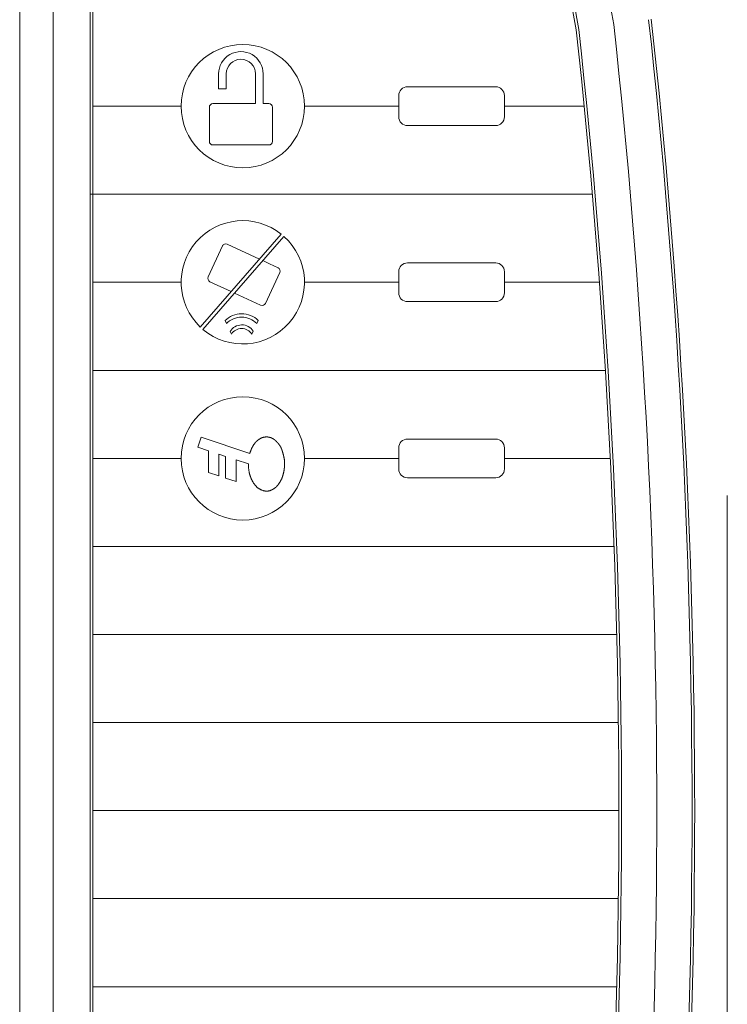
# Model space of a CAD drawing. Units: millimetres. Extents: x 0 to 24299, y 0 to 25080.
# Drawn here: x 5119 to 8211, y 14560 to 18865 of the extents above; entities that cross this region are included whole.
import ezdxf

# ---------------------------------------------------------------- set-up
doc = ezdxf.new("R2010")
doc.units = ezdxf.units.MM
doc.layers.add('電気錠制御盤\u3000（株）アート', color=40, linetype='Continuous')

msp = doc.modelspace()

# ---------------------------------------------------------------- linework, layer by layer
at = {"layer": '電気錠制御盤\u3000（株）アート', "color": 7, "linetype": 'Continuous', "lineweight": 13}
for p, q in [((5119.24937, 10478.50502), (5119.24937, 20334.50502)), ((5265.67988, 20344.94006), (5265.67988, 10468.07006)), ((5427.24937, 20188.20502), (5427.24937, 10624.80502)), ((5439.32174, 20176.65502), (5439.32174, 10636.35502)), ((5988.26806, 18627.80325), (5988.26806, 18562.28942)), ((6021.48355, 18562.28942), (6021.48355, 18627.80325)), ((6149.76863, 18627.80325), (6149.76863, 18497.62243)), ((6182.98404, 18627.80325), (6182.98404, 18497.62243)), ((5988.26806, 18562.28942), (6021.48355, 18562.28942)), ((7198.77174, 18571.20502), (6813.77174, 18571.20502)), ((6775.27174, 18532.70502), (6775.27174, 18440.30502)), ((7237.27174, 18440.30502), (7237.27174, 18532.70502)), ((5439.32174, 18486.50502), (5824.32174, 18486.50502)), ((5947.78754, 18332.82742), (5947.78754, 18481.74696)), ((6149.76863, 18497.62243), (5963.66301, 18497.62243)), ((6207.80376, 18497.62243), (6182.98404, 18497.62243)), ((6223.67923, 18481.74696), (6223.67923, 18332.82742)), ((6363.32174, 18486.50502), (6775.27174, 18486.50502)), ((7237.27174, 18486.50502), (7585.344, 18486.50502)), ((6813.77174, 18401.80502), (7198.77174, 18401.80502)), ((5963.66301, 18316.95194), (6207.80376, 18316.95194)), ((5427.77174, 18101.50502), (7620.98245, 18101.50502)), ((6261.68951, 17927.33764), (5908.38402, 17520.94589)), ((6273.45935, 17917.4038), (5919.85825, 17510.67201)), ((5942.60359, 17740.15249), (6005.18011, 17875.28657)), ((6166.64495, 17818.01212), (6026.25693, 17883.02152)), ((6210.205, 17797.84074), (6181.19387, 17811.27493)), ((6247.79756, 17780.43281), (6210.205, 17797.84074)), ((7198.77174, 17801.20502), (6813.77174, 17801.20502)), ((6255.53252, 17759.35598), (6192.956, 17624.22191)), ((6775.27174, 17762.70502), (6775.27174, 17670.30502)), ((7237.27174, 17670.30502), (7237.27174, 17762.70502)), ((5439.32174, 17716.50502), (5824.32174, 17716.50502)), ((5950.33855, 17719.07567), (6043.23443, 17676.05838)), ((6363.32174, 17716.50502), (6775.27174, 17716.50502)), ((7237.27174, 17716.50502), (7651.83619, 17716.50502)), ((6057.78335, 17669.32127), (6171.87918, 17616.48695)), ((6813.77174, 17631.80502), (7198.77174, 17631.80502)), ((6022.19664, 17536.1925), (6016.30945, 17548.80587)), ((6155.38762, 17536.223), (6161.4975, 17549.3237)), ((6044.05379, 17489.36341), (6038.38813, 17501.50216)), ((6133.54511, 17489.38929), (6139.63627, 17502.44964)), ((5439.32174, 17331.50502), (7677.91948, 17331.50502)), ((5897.06086, 16995.21507), (5911.5779, 17039.07504)), ((5911.5779, 17039.07504), (6124.57376, 16968.57645)), ((6141.32011, 17005.14814), (6142.3543, 17006.68375)), ((6142.3543, 17006.68375), (6143.4025, 17008.22422)), ((6143.4025, 17008.22422), (6144.42013, 17009.70485)), ((6144.42013, 17009.70485), (6145.36569, 17011.0676)), ((6145.36569, 17011.0676), (6146.20607, 17012.26718)), ((6146.20607, 17012.26718), (6146.91855, 17013.2748)), ((6146.91855, 17013.2748), (6147.49228, 17014.07868)), ((6147.49228, 17014.07868), (6147.9264, 17014.68151)), ((6147.9264, 17014.68151), (6148.22686, 17015.09554)), ((6148.22686, 17015.09554), (6148.40234, 17015.33578)), ((6148.40234, 17015.33578), (6148.45993, 17015.4144)), ((6148.45993, 17015.4144), (6148.51676, 17015.49186)), ((6148.51676, 17015.49186), (6148.68139, 17015.71532)), ((6148.68139, 17015.71532), (6148.93733, 17016.05997)), ((6148.93733, 17016.05997), (6149.26012, 17016.48932)), ((6149.26012, 17016.48932), (6149.62194, 17016.96133)), ((6149.62194, 17016.96133), (6149.99593, 17017.4355)), ((6149.99593, 17017.4355), (6150.36006, 17017.87886)), ((6150.36006, 17017.87886), (6150.69986, 17018.26979)), ((6150.69986, 17018.26979), (6151.00902, 17018.59989)), ((6151.00902, 17018.59989), (6151.28853, 17018.87224)), ((6151.28853, 17018.87224), (6151.54378, 17019.09785)), ((6151.54378, 17019.09785), (6151.78156, 17019.2912)), ((6151.78156, 17019.2912), (6152.00663, 17019.46522)), ((6152.00663, 17019.46522), (6152.21961, 17019.62753)), ((6152.21961, 17019.62753), (6152.41596, 17019.77884)), ((6152.41596, 17019.77884), (6152.58667, 17019.91359)), ((6152.58667, 17019.91359), (6152.72034, 17020.02154)), ((6152.72034, 17020.02154), (6152.80589, 17020.09192)), ((6152.80589, 17020.09192), (6152.83538, 17020.11633)), ((6152.83538, 17020.11633), (6152.86526, 17020.14128)), ((6152.86526, 17020.14128), (6152.9562, 17020.21774)), ((6152.9562, 17020.21774), (6153.11189, 17020.35072)), ((6153.11189, 17020.35072), (6153.33711, 17020.54668)), ((6153.33711, 17020.54668), (6153.63641, 17020.81171)), ((6153.63641, 17020.81171), (6154.0121, 17021.14913)), ((6154.0121, 17021.14913), (6154.46285, 17021.55792)), ((6154.46285, 17021.55792), (6154.98253, 17022.03109)), ((6154.98253, 17022.03109), (6155.55949, 17022.55592)), ((6155.55949, 17022.55592), (6156.17749, 17023.11448)), ((6156.17749, 17023.11448), (6156.8159, 17023.68528)), ((6156.8159, 17023.68528), (6157.45161, 17024.2453)), ((6157.45161, 17024.2453), (6158.0606, 17024.77244)), ((6158.0606, 17024.77244), (6158.61947, 17025.24691)), ((6158.61947, 17025.24691), (6159.10711, 17025.65278)), ((6159.10711, 17025.65278), (6159.50543, 17025.97826)), ((6159.50543, 17025.97826), (6159.80011, 17026.21527)), ((6159.80011, 17026.21527), (6159.98106, 17026.35903)), ((6159.98106, 17026.35903), (6160.04197, 17026.40723)), ((6160.04197, 17026.40723), (6160.10303, 17026.45528)), ((6160.10303, 17026.45528), (6160.28482, 17026.59757)), ((6160.28482, 17026.59757), (6160.58328, 17026.82834)), ((6160.58328, 17026.82834), (6160.99168, 17027.1388)), ((6160.99168, 17027.1388), (6161.50019, 17027.51718)), ((6161.50019, 17027.51718), (6162.09625, 17027.94992)), ((6162.09625, 17027.94992), (6162.7643, 17028.42239)), ((6162.7643, 17028.42239), (6163.48625, 17028.91958)), ((6163.48625, 17028.91958), (6164.24185, 17029.42671)), ((6164.24185, 17029.42671), (6165.00962, 17029.92967)), ((6165.00962, 17029.92967), (6165.76738, 17030.41562)), ((6165.76738, 17030.41562), (6166.49333, 17030.87277)), ((6166.49333, 17030.87277), (6167.16685, 17031.29064)), ((6167.16685, 17031.29064), (6167.7693, 17031.66017)), ((6167.7693, 17031.66017), (6168.28435, 17031.97348)), ((6168.28435, 17031.97348), (6168.69877, 17032.22412)), ((6168.69877, 17032.22412), (6169.00207, 17032.40699)), ((6169.00207, 17032.40699), (6169.18703, 17032.51818)), ((6169.18703, 17032.51818), (6169.24909, 17032.55552)), ((6169.24909, 17032.55552), (6169.31115, 17032.59279)), ((6169.31115, 17032.59279), (6169.49549, 17032.70336)), ((6169.49549, 17032.70336), (6169.79656, 17032.88354)), ((6169.79656, 17032.88354), (6170.20604, 17033.12717)), ((6170.20604, 17033.12717), (6170.71386, 17033.42616)), ((6170.71386, 17033.42616), (6171.30891, 17033.77043)), ((6171.30891, 17033.77043), (6171.97989, 17034.14888)), ((6171.97989, 17034.14888), (6172.71517, 17034.54928)), ((6172.71517, 17034.54928), (6173.50272, 17034.95916)), ((6173.50272, 17034.95916), (6174.32855, 17035.36641)), ((6174.32855, 17035.36641), (6175.17616, 17035.75949)), ((6175.17616, 17035.75949), (6176.02516, 17036.12794)), ((6176.02516, 17036.12794), (6176.85107, 17036.46289)), ((6176.85107, 17036.46289), (6177.62561, 17036.7568)), ((6177.62561, 17036.7568), (6178.31784, 17037.00397)), ((6178.31784, 17037.00397), (6178.89688, 17037.20001)), ((6178.89688, 17037.20001), (6179.33416, 17037.34192)), ((6179.33416, 17037.34192), (6179.60651, 17037.42785)), ((6179.60651, 17037.42785), (6179.69907, 17037.45657)), ((6179.69907, 17037.45657), (6179.79208, 17037.48522)), ((6179.79208, 17037.48522), (6180.07121, 17037.56992)), ((6180.07121, 17037.56992), (6180.53613, 17037.70705)), ((6180.53613, 17037.70705), (6181.18416, 17037.89062)), ((6181.18416, 17037.89062), (6182.00783, 17038.11238)), ((6182.00783, 17038.11238), (6182.9922, 17038.36256)), ((6182.9922, 17038.36256), (6184.11348, 17038.62998)), ((6184.11348, 17038.62998), (6185.33824, 17038.90302)), ((6185.33824, 17038.90302), (6186.62529, 17039.17036)), ((6186.62529, 17039.17036), (6187.92806, 17039.42169)), ((6187.92806, 17039.42169), (6189.19886, 17039.64861)), ((6189.19886, 17039.64861), (6190.39298, 17039.84527)), ((6190.39298, 17039.84527), (6191.47244, 17040.00858)), ((6191.47244, 17040.00858), (6192.40853, 17040.13818)), ((6192.40853, 17040.13818), (6193.18246, 17040.23597)), ((6193.18246, 17040.23597), (6193.78483, 17040.3055)), ((6193.78483, 17040.3055), (6194.21303, 17040.35116)), ((6194.21303, 17040.35116), (6194.46836, 17040.37664)), ((6194.46836, 17040.37664), (6194.55314, 17040.38481)), ((6194.55314, 17040.38481), (6194.63737, 17040.39281)), ((6194.63737, 17040.39281), (6194.88439, 17040.4153)), ((6194.88439, 17040.4153), (6195.27801, 17040.44833)), ((6195.27801, 17040.44833), (6195.79368, 17040.48598)), ((6195.79368, 17040.48598), (6196.40175, 17040.5214)), ((6196.40175, 17040.5214), (6197.07057, 17040.54789)), ((6197.07057, 17040.54789), (6197.77043, 17040.55998)), ((6197.77043, 17040.55998), (6198.47536, 17040.55428)), ((6198.47536, 17040.55428), (6199.16497, 17040.52972)), ((6199.16497, 17040.52972), (6199.82448, 17040.48768)), ((6199.82448, 17040.48768), (6200.44348, 17040.43147)), ((6200.44348, 17040.43147), (6201.01482, 17040.36594)), ((6201.01482, 17040.36594), (6201.53249, 17040.29656)), ((6201.53249, 17040.29656), (6201.99049, 17040.22857)), ((6201.99049, 17040.22857), (6202.38173, 17040.1669)), ((6202.38173, 17040.1669), (6202.6982, 17040.11538)), ((6202.6982, 17040.11538), (6202.93181, 17040.07673)), ((6202.93181, 17040.07673), (6203.07526, 17040.05294)), ((6203.07526, 17040.05294), (6203.12362, 17040.04485)), ((6203.12362, 17040.04485), (6203.17213, 17040.03677)), ((6203.17213, 17040.03677), (6203.31681, 17040.01274)), ((6203.31681, 17040.01274), (6203.55505, 17039.97301)), ((6203.55505, 17039.97301), (6203.88246, 17039.91826)), ((6203.88246, 17039.91826), (6204.29287, 17039.84935)), ((6204.29287, 17039.84935), (6204.77773, 17039.76719)), ((6204.77773, 17039.76719), (6205.32644, 17039.67302)), ((6205.32644, 17039.67302), (6205.92611, 17039.5683)), ((6205.92611, 17039.5683), (6206.5619, 17039.4548)), ((6206.5619, 17039.4548), (6207.21702, 17039.33483)), ((6207.21702, 17039.33483), (6207.87329, 17039.21125)), ((6207.87329, 17039.21125), (6208.5117, 17039.08728)), ((6208.5117, 17039.08728), (6209.1133, 17038.96685)), ((6209.1133, 17038.96685), (6209.65938, 17038.85435)), ((6209.65938, 17038.85435), (6210.13262, 17038.75418)), ((6210.13262, 17038.75418), (6210.51793, 17038.67079)), ((6210.51793, 17038.67079), (6210.8026, 17038.60803)), ((6210.8026, 17038.60803), (6210.97731, 17038.56907)), ((6210.97731, 17038.56907), (6211.03614, 17038.55583)), ((6211.03614, 17038.55583), (6211.09512, 17038.5425)), ((6211.09512, 17038.5425), (6211.27068, 17038.5027)), ((6211.27068, 17038.5027), (6211.55912, 17038.4364)), ((6211.55912, 17038.4364), (6211.95429, 17038.34354)), ((6211.95429, 17038.34354), (6212.44763, 17038.22411)), ((6212.44763, 17038.22411), (6213.02805, 17038.07789)), ((6213.02805, 17038.07789), (6213.68248, 17037.90479)), ((6213.68248, 17037.90479), (6214.3955, 17037.70528)), ((6214.3955, 17037.70528), (6215.14979, 17037.48067)), ((6215.14979, 17037.48067), (6215.92626, 17037.23374)), ((6215.92626, 17037.23374), (6216.70411, 17036.96932)), ((6216.70411, 17036.96932), (6217.46171, 17036.6945)), ((6217.46171, 17036.6945), (6218.17689, 17036.41877)), ((6218.17689, 17036.41877), (6218.82762, 17036.15366)), ((6218.82762, 17036.15366), (6219.39318, 17035.91203)), ((6219.39318, 17035.91203), (6219.8548, 17035.7069)), ((6219.8548, 17035.7069), (6220.1966, 17035.55036)), ((6220.1966, 17035.55036), (6220.40673, 17035.45219)), ((6220.40673, 17035.45219), (6220.47757, 17035.41869)), ((6220.47757, 17035.41869), (6220.54857, 17035.38504)), ((6220.54857, 17035.38504), (6220.76016, 17035.28363)), ((6220.76016, 17035.28363), (6221.10805, 17035.11377)), ((6221.10805, 17035.11377), (6221.58429, 17034.8753)), ((6221.58429, 17034.8753), (6222.17658, 17034.56992)), ((6222.17658, 17034.56992), (6222.86773, 17034.20225)), ((6222.86773, 17034.20225), (6223.63527, 17033.78106)), ((6223.63527, 17033.78106), (6224.45247, 17033.31913)), ((6224.45247, 17033.31913), (6225.28946, 17032.83303)), ((6225.28946, 17032.83303), (6226.11559, 17032.34139)), ((6226.11559, 17032.34139), (6226.90168, 17031.86352)), ((6226.90168, 17031.86352), (6227.62248, 17031.41731)), ((6227.62248, 17031.41731), (6228.25865, 17031.0176)), ((6228.25865, 17031.0176), (6228.79773, 17030.6748)), ((6228.79773, 17030.6748), (6229.23363, 17030.3949)), ((6229.23363, 17030.3949), (6229.56619, 17030.17992)), ((6229.56619, 17030.17992), (6229.79865, 17030.02892)), ((6229.79865, 17030.02892), (6229.93556, 17029.93968)), ((6229.93556, 17029.93968), (6229.98068, 17029.91019)), ((6229.98068, 17029.91019), (6230.02542, 17029.88101)), ((6230.02542, 17029.88101), (6230.15563, 17029.79584)), ((6230.15563, 17029.79584), (6230.3606, 17029.66125)), ((6230.3606, 17029.66125), (6230.62479, 17029.48661)), ((6230.62479, 17029.48661), (6230.93071, 17029.28156)), ((6230.93071, 17029.28156), (6231.26242, 17029.05456)), ((6231.26242, 17029.05456), (6231.60785, 17028.81055)), ((6231.60785, 17028.81055), (6231.95989, 17028.55106)), ((6231.95989, 17028.55106), (6232.31671, 17028.27448)), ((6232.31671, 17028.27448), (6232.67961, 17027.9778)), ((6232.67961, 17027.9778), (6233.05059, 17027.65909)), ((6233.05059, 17027.65909), (6233.42951, 17027.32006)), ((6233.42951, 17027.32006), (6233.81143, 17026.96756)), ((6233.81143, 17026.96756), (6234.18542, 17026.6149)), ((6234.18542, 17026.6149), (6234.53492, 17026.28079)), ((6234.53492, 17026.28079), (6234.839, 17025.98742)), ((6234.839, 17025.98742), (6235.07608, 17025.75758)), ((6235.07608, 17025.75758), (6235.22715, 17025.61066)), ((6235.22715, 17025.61066), (6235.27897, 17025.56015)), ((6235.27897, 17025.56015), (6235.33149, 17025.5091)), ((6235.33149, 17025.5091), (6235.49057, 17025.35394)), ((6235.49057, 17025.35394), (6235.76092, 17025.08968)), ((6235.76092, 17025.08968), (6236.14777, 17024.71061)), ((6236.14777, 17024.71061), (6236.65389, 17024.21296)), ((6236.65389, 17024.21296), (6237.27666, 17023.59842)), ((6237.27666, 17023.59842), (6238.00554, 17022.87639)), ((6238.00554, 17022.87639), (6238.82105, 17022.06527)), ((6238.82105, 17022.06527), (6239.69539, 17021.19179)), ((6239.69539, 17021.19179), (6240.59475, 17020.28927)), ((6240.59475, 17020.28927), (6241.48248, 17019.39384)), ((6241.48248, 17019.39384), (6242.32347, 17018.54106)), ((6242.32347, 17018.54106), (6243.08701, 17017.76236)), ((6243.08701, 17017.76236), (6243.7499, 17017.08222)), ((6243.7499, 17017.08222), (6244.29729, 17016.51704)), ((6244.29729, 17016.51704), (6244.7221, 17016.07591)), ((6244.7221, 17016.07591), (6245.02294, 17015.7619)), ((6245.02294, 17015.7619), (6245.20173, 17015.57448)), ((6245.20173, 17015.57448), (6245.26095, 17015.51227)), ((6245.26095, 17015.51227), (6245.31977, 17015.45044)), ((6245.31977, 17015.45044), (6245.49187, 17015.2691)), ((6245.49187, 17015.2691), (6245.76499, 17014.97997)), ((6245.76499, 17014.97997), (6246.12088, 17014.60059)), ((6246.12088, 17014.60059), (6246.53761, 17014.15175)), ((6246.53761, 17014.15175), (6246.99298, 17013.65503)), ((6246.99298, 17013.65503), (6247.46661, 17013.12981)), ((6247.46661, 17013.12981), (6247.94209, 17012.59227)), ((6247.94209, 17012.59227), (6248.40755, 17012.05466)), ((6248.40755, 17012.05466), (6248.85546, 17011.52551)), ((6248.85546, 17011.52551), (6249.28119, 17011.01139)), ((6249.28119, 17011.01139), (6249.68152, 17010.51835)), ((6249.68152, 17010.51835), (6250.05273, 17010.05374)), ((6250.05273, 17010.05374), (6250.38953, 17009.62708)), ((6250.38953, 17009.62708), (6250.68444, 17009.2504)), ((6250.68444, 17009.2504), (6250.9283, 17008.93731)), ((6250.9283, 17008.93731), (6251.11141, 17008.70139)), ((6251.11141, 17008.70139), (6251.22529, 17008.55455)), ((6251.22529, 17008.55455), (6251.26394, 17008.50465)), ((6251.26394, 17008.50465), (6251.30283, 17008.45445)), ((6251.30283, 17008.45445), (6251.41941, 17008.30391)), ((6251.41941, 17008.30391), (6251.61352, 17008.05274)), ((6251.61352, 17008.05274), (6251.88402, 17007.70185)), ((6251.88402, 17007.70185), (6252.22814, 17007.25379)), ((6252.22814, 17007.25379), (6252.64009, 17006.71425)), ((6252.64009, 17006.71425), (6253.11071, 17006.0927)), ((6253.11071, 17006.0927), (6253.62723, 17005.40332)), ((7198.77174, 17031.20502), (6813.77174, 17031.20502)), ((5943.68275, 16979.78388), (5897.06086, 16995.21507)), ((5943.68275, 16979.78388), (5943.68275, 16885.30711)), ((5989.88275, 16870.01561), (5989.88275, 16964.49237)), ((6018.96703, 16954.86583), (5989.88275, 16964.49237)), ((6124.57376, 16968.57638), (6124.62343, 16968.71182)), ((6124.62343, 16968.71182), (6124.77127, 16969.11422)), ((6124.77127, 16969.11422), (6125.0129, 16969.77242)), ((6125.0129, 16969.77242), (6125.34153, 16970.66716)), ((6125.34153, 16970.66716), (6125.74701, 16971.77126)), ((6125.74701, 16971.77126), (6126.21664, 16973.04954)), ((6126.21664, 16973.04954), (6126.73492, 16974.45972)), ((6126.73492, 16974.45972), (6127.28447, 16975.95406)), ((6127.28447, 16975.95406), (6127.8468, 16977.4815)), ((6127.8468, 16977.4815), (6128.40305, 16978.99094)), ((6128.40305, 16978.99094), (6128.93581, 16980.43438)), ((6128.93581, 16980.43438), (6129.42954, 16981.76987)), ((6129.42954, 16981.76987), (6129.87167, 16982.96344)), ((6129.87167, 16982.96344), (6130.25313, 16983.99101)), ((6130.25313, 16983.99101), (6130.56806, 16984.83731)), ((6130.56806, 16984.83731), (6130.81331, 16985.4952)), ((6130.81331, 16985.4952), (6130.9881, 16985.96305)), ((6130.9881, 16985.96305), (6131.09258, 16986.24241)), ((6131.09258, 16986.24241), (6131.12739, 16986.3352)), ((6131.12739, 16986.3352), (6131.16188, 16986.42744)), ((6131.16188, 16986.42744), (6131.26345, 16986.69825)), ((6131.26345, 16986.69825), (6131.42615, 16987.13107)), ((6131.42615, 16987.13107), (6131.6419, 16987.70148)), ((6131.6419, 16987.70148), (6131.90209, 16988.38124)), ((6131.90209, 16988.38124), (6132.19954, 16989.14262)), ((6132.19954, 16989.14262), (6132.5294, 16989.96151)), ((6132.5294, 16989.96151), (6132.88992, 16990.81983)), ((6132.88992, 16990.81983), (6133.28139, 16991.70487)), ((6133.28139, 16991.70487), (6133.70404, 16992.60746)), ((6133.70404, 16992.60746), (6134.15626, 16993.51906)), ((6134.15626, 16993.51906), (6134.63181, 16994.42766)), ((6134.63181, 16994.42766), (6135.11853, 16995.31509)), ((6135.11853, 16995.31509), (6135.59747, 16996.15578)), ((6135.59747, 16996.15578), (6136.04438, 16996.91715)), ((6136.04438, 16996.91715), (6136.43169, 16997.56249)), ((6136.43169, 16997.56249), (6136.73214, 16998.0556)), ((6136.73214, 16998.0556), (6136.92287, 16998.36537)), ((6136.92287, 16998.36537), (6136.98824, 16998.47109)), ((6136.98824, 16998.47109), (6137.05423, 16998.57758)), ((6137.05423, 16998.57758), (6137.25405, 16998.89852)), ((6137.25405, 16998.89852), (6137.59215, 16999.43713)), ((6137.59215, 16999.43713), (6138.0731, 17000.1952)), ((6138.0731, 17000.1952), (6138.6978, 17001.16794)), ((6138.6978, 17001.16794), (6139.45987, 17002.3398)), ((6139.45987, 17002.3398), (6140.34306, 17003.68129)), ((6140.34306, 17003.68129), (6141.32011, 17005.14814)), ((6253.62723, 17005.40332), (6254.17354, 17004.66443)), ((6254.17354, 17004.66443), (6254.73133, 17003.89797)), ((6254.73133, 17003.89797), (6255.28119, 17003.12836)), ((6255.28119, 17003.12836), (6255.80448, 17002.38092)), ((6255.80448, 17002.38092), (6256.28427, 17001.68029)), ((6256.28427, 17001.68029), (6256.70684, 17001.04905)), ((6256.70684, 17001.04905), (6257.06181, 17000.50681)), ((6257.06181, 17000.50681), (6257.34248, 17000.06938)), ((6257.34248, 17000.06938), (6257.5446, 16999.74875)), ((6257.5446, 16999.74875), (6257.66642, 16999.55317)), ((6257.66642, 16999.55317), (6257.70707, 16999.48749)), ((6257.70707, 16999.48749), (6257.74757, 16999.42181)), ((6257.74757, 16999.42181), (6257.867, 16999.22684)), ((6257.867, 16999.22684), (6258.05935, 16998.90853)), ((6258.05935, 16998.90853), (6258.31545, 16998.47648)), ((6258.31545, 16998.47648), (6258.6236, 16997.94348)), ((6258.6236, 16997.94348), (6258.97072, 16997.32479)), ((6258.97072, 16997.32479), (6259.34332, 16996.63764)), ((6259.34332, 16996.63764), (6259.72848, 16995.90067)), ((6259.72848, 16995.90067), (6260.11455, 16995.13345)), ((6260.11455, 16995.13345), (6260.49108, 16994.35598)), ((6260.49108, 16994.35598), (6260.84952, 16993.58836)), ((6260.84952, 16993.58836), (6261.18247, 16992.85086)), ((6261.18247, 16992.85086), (6261.48385, 16992.16286)), ((6261.48385, 16992.16286), (6261.74849, 16991.54324)), ((6261.74849, 16991.54324), (6261.97187, 16991.00925)), ((6261.97187, 16991.00925), (6262.15005, 16990.57628)), ((6262.15005, 16990.57628), (6262.27987, 16990.25727)), ((6262.27987, 16990.25727), (6262.3588, 16990.06184)), ((6262.3588, 16990.06184), (6262.38528, 16989.99601)), ((6262.38528, 16989.99601), (6262.41177, 16989.93009)), ((6262.41177, 16989.93009), (6262.49024, 16989.73405)), ((6262.49024, 16989.73405), (6262.61813, 16989.41235)), ((6262.61813, 16989.41235), (6262.79107, 16988.97275)), ((6262.79107, 16988.97275), (6263.00344, 16988.42605)), ((6263.00344, 16988.42605), (6263.24845, 16987.7858)), ((6263.24845, 16987.7858), (6263.51842, 16987.06839)), ((6263.51842, 16987.06839), (6263.80509, 16986.29285)), ((6263.80509, 16986.29285), (6264.10007, 16985.4798)), ((6264.10007, 16985.4798), (6264.39506, 16984.65167)), ((6264.39506, 16984.65167), (6264.68204, 16983.83139)), ((6264.68204, 16983.83139), (6264.95354, 16983.04206)), ((6264.95354, 16983.04206), (6265.20279, 16982.30594)), ((6265.20279, 16982.30594), (6265.42386, 16981.64405)), ((6265.42386, 16981.64405), (6265.61166, 16981.07502)), ((6265.61166, 16981.07502), (6265.76204, 16980.61502)), ((6265.76204, 16980.61502), (6265.87177, 16980.27691)), ((6265.87177, 16980.27691), (6265.93845, 16980.07017)), ((6265.93845, 16980.07017), (6265.96086, 16980.00064)), ((6265.96086, 16980.00064), (6265.98326, 16979.93103)), ((6265.98326, 16979.93103), (6266.04956, 16979.72421)), ((6266.04956, 16979.72421), (6266.15767, 16979.38564)), ((6266.15767, 16979.38564), (6266.30397, 16978.92418)), ((6266.30397, 16978.92418), (6266.48369, 16978.35199)), ((6266.48369, 16978.35199), (6266.69143, 16977.68386)), ((6266.69143, 16977.68386), (6266.92089, 16976.93696)), ((6266.92089, 16976.93696), (6267.16568, 16976.13054)), ((6267.16568, 16976.13054), (6267.41908, 16975.28523)), ((6267.41908, 16975.28523), (6267.67441, 16974.42314)), ((6267.67441, 16974.42314), (6267.92513, 16973.5669)), ((6267.92513, 16973.5669), (6268.16475, 16972.73977)), ((6268.16475, 16972.73977), (6268.3872, 16971.96469)), ((6268.3872, 16971.96469), (6268.58686, 16971.26391)), ((6268.58686, 16971.26391), (6268.75827, 16970.65807)), ((6268.75827, 16970.65807), (6268.89687, 16970.16581)), ((6268.89687, 16970.16581), (6268.99881, 16969.80245)), ((6268.99881, 16969.80245), (6269.06118, 16969.57961)), ((6269.06118, 16969.57961), (6269.08221, 16969.50454)), ((6269.08221, 16969.50454), (6269.10315, 16969.42931)), ((6269.10315, 16969.42931), (6269.16567, 16969.20547)), ((6269.16567, 16969.20547), (6269.26808, 16968.83748)), ((6269.26808, 16968.83748), (6269.40792, 16968.33275)), ((6269.40792, 16968.33275), (6269.58209, 16967.70058)), ((6269.58209, 16967.70058), (6269.78668, 16966.95206)), ((6269.78668, 16966.95206), (6270.01722, 16966.0996)), ((6270.01722, 16966.0996), (6270.26885, 16965.15742)), ((6270.26885, 16965.15742), (6270.5362, 16964.1421)), ((6270.5362, 16964.1421), (6270.81324, 16963.0735)), ((6270.81324, 16963.0735), (6271.09329, 16961.97555)), ((6775.27174, 16992.70502), (6775.27174, 16900.30502)), ((7237.27174, 16900.30502), (7237.27174, 16992.70502)), ((5439.32174, 16946.50502), (5824.32174, 16946.50502)), ((5439.32174, 16946.50502), (5824.32174, 16946.50502)), ((6018.96703, 16954.86583), (6018.96703, 16860.38914)), ((6118.28564, 16921.99284), (6065.16703, 16939.57433)), ((6065.16703, 16845.09756), (6065.16703, 16939.57433)), ((6118.28779, 16921.90622), (6118.28564, 16921.99284)), ((6118.29434, 16921.64873), (6118.28779, 16921.90622)), ((6118.30512, 16921.22692), (6118.29434, 16921.64873)), ((6118.32013, 16920.65088), (6118.30512, 16921.22692)), ((6118.33954, 16919.93271), (6118.32013, 16920.65088)), ((6118.36379, 16919.08578), (6118.33954, 16919.93271)), ((6271.09329, 16961.97555), (6271.36887, 16960.87707)), ((6271.36887, 16960.87707), (6271.63214, 16959.81162)), ((6271.63214, 16959.81162), (6271.87453, 16958.81647)), ((6271.87453, 16958.81647), (6272.08759, 16957.93074)), ((6272.08759, 16957.93074), (6272.26315, 16957.19301)), ((6272.26315, 16957.19301), (6272.39428, 16956.63784)), ((6272.39428, 16956.63784), (6272.47536, 16956.2928)), ((6272.47536, 16956.2928), (6272.50278, 16956.17576)), ((6272.50278, 16956.17576), (6272.53027, 16956.05818)), ((6272.53027, 16956.05818), (6272.6125, 16955.70583)), ((6272.6125, 16955.70583), (6272.74841, 16955.12001)), ((6272.74841, 16955.12001), (6272.93567, 16954.3052)), ((6272.93567, 16954.3052), (6273.17021, 16953.27078)), ((6273.17021, 16953.27078), (6273.44549, 16952.03385)), ((6273.44549, 16952.03385), (6273.75264, 16950.6209)), ((6273.75264, 16950.6209), (6274.07997, 16949.06812)), ((6274.07997, 16949.06812), (6274.41453, 16947.42086)), ((6274.41453, 16947.42086), (6274.7424, 16945.73117)), ((6274.7424, 16945.73117), (6275.05071, 16944.05465)), ((6275.05071, 16944.05465), (6275.32852, 16942.44658)), ((6275.32852, 16942.44658), (6275.56799, 16940.95825)), ((6275.56799, 16940.95825), (6275.76504, 16939.63416)), ((6275.76504, 16939.63416), (6275.91904, 16938.51003)), ((6275.91904, 16938.51003), (6276.03238, 16937.61275)), ((6276.03238, 16937.61275), (6276.10884, 16936.96079)), ((6276.10884, 16936.96079), (6276.15265, 16936.56555)), ((6276.15265, 16936.56555), (6276.16682, 16936.43319)), ((6276.16682, 16936.43319), (6276.18076, 16936.30106)), ((6276.18076, 16936.30106), (6276.22072, 16935.91028)), ((6276.22072, 16935.91028), (6276.28124, 16935.2765)), ((6276.28124, 16935.2765), (6276.35432, 16934.42495)), ((6276.35432, 16934.42495), (6276.4307, 16933.38853)), ((6276.4307, 16933.38853), (6276.50154, 16932.20597)), ((6276.44803, 16919.78225), (6276.43501, 16919.34704)), ((6276.45626, 16920.0509), (6276.44803, 16919.78225)), ((6276.45911, 16920.14176), (6276.45626, 16920.0509)), ((6276.46196, 16920.23293), (6276.45911, 16920.14176)), ((6276.47066, 16920.50535), (6276.46196, 16920.23293)), ((6276.48537, 16920.95611), (6276.47066, 16920.50535)), ((6276.50585, 16921.57997), (6276.48537, 16920.95611)), ((6276.50154, 16932.20597), (6276.55937, 16930.9196)), ((6276.53134, 16922.36845), (6276.50585, 16921.57997)), ((6276.5596, 16923.30993), (6276.53134, 16922.36845)), ((6276.55937, 16930.9196), (6276.59948, 16929.57272)), ((6276.58732, 16924.38808), (6276.5596, 16923.30993)), ((6276.60996, 16925.58212), (6276.58732, 16924.38808)), ((6276.59948, 16929.57272), (6276.62012, 16928.2082)), ((6276.62251, 16926.86594), (6276.60996, 16925.58212)), ((6276.62012, 16928.2082), (6276.62251, 16926.86594)), ((6363.32174, 16946.50502), (6775.27174, 16946.50502)), ((6363.32174, 16946.50502), (6775.27174, 16946.50502)), ((7237.27174, 16946.50502), (7699.24417, 16946.50502)), ((5943.68275, 16885.30711), (5989.88275, 16870.01561)), ((6118.3939, 16918.12398), (6118.36379, 16919.08578)), ((6118.43094, 16917.06191), (6118.3939, 16918.12398)), ((6118.47606, 16915.91585), (6118.43094, 16917.06191)), ((6118.52996, 16914.70533), (6118.47606, 16915.91585)), ((6118.59271, 16913.45485), (6118.52996, 16914.70533)), ((6118.66309, 16912.19513), (6118.59271, 16913.45485)), ((6118.73863, 16910.96398), (6118.66309, 16912.19513)), ((6118.81555, 16909.80513), (6118.73863, 16910.96398)), ((6118.88901, 16908.76632), (6118.81555, 16909.80513)), ((6118.95377, 16907.89553), (6118.88901, 16908.76632)), ((6119.00451, 16907.23702), (6118.95377, 16907.89553)), ((6119.03685, 16906.82638), (6119.00451, 16907.23702)), ((6119.04801, 16906.68686), (6119.03685, 16906.82638)), ((6119.05926, 16906.54656), (6119.04801, 16906.68686)), ((6119.09344, 16906.12522), (6119.05926, 16906.54656)), ((6119.15196, 16905.42236), (6119.09344, 16906.12522)), ((6119.23697, 16904.439), (6119.15196, 16905.42236)), ((6119.3517, 16903.18105), (6119.23697, 16904.439)), ((6119.49977, 16901.66168), (6119.3517, 16903.18105)), ((6119.68519, 16899.90454), (6119.49977, 16901.66168)), ((6119.91126, 16897.94489), (6119.68519, 16899.90454)), ((6120.17953, 16895.8304), (6119.91126, 16897.94489)), ((6120.48884, 16893.61965), (6120.17953, 16895.8304)), ((6120.83418, 16891.3798), (6120.48884, 16893.61965)), ((6121.20609, 16889.18306), (6120.83418, 16891.3798)), ((6121.59025, 16887.10268), (6121.20609, 16889.18306)), ((6121.96855, 16885.20909), (6121.59025, 16887.10268)), ((6122.31982, 16883.5663), (6121.96855, 16885.20909)), ((6122.62228, 16882.22942), (6122.31982, 16883.5663)), ((6122.85543, 16881.24252), (6122.62228, 16882.22942)), ((6123.00258, 16880.63745), (6122.85543, 16881.24252)), ((6123.05294, 16880.43363), (6123.00258, 16880.63745)), ((6123.10368, 16880.22966), (6123.05294, 16880.43363)), ((6123.25699, 16879.62244), (6123.10368, 16880.22966)), ((6123.51555, 16878.62644), (6123.25699, 16879.62244)), ((6123.88254, 16877.26647), (6123.51555, 16878.62644)), ((6124.36009, 16875.57786), (6123.88254, 16877.26647)), ((6270.41084, 16876.65016), (6269.95092, 16874.96163)), ((6270.83796, 16878.29411), (6270.41084, 16876.65016)), ((6271.22288, 16879.84473), (6270.83796, 16878.29411)), ((6271.55814, 16881.2543), (6271.22288, 16879.84473)), ((6271.83811, 16882.47798), (6271.55814, 16881.2543)), ((6272.05903, 16883.47567), (6271.83811, 16882.47798)), ((6272.21826, 16884.21379), (6272.05903, 16883.47567)), ((6272.31436, 16884.66717), (6272.21826, 16884.21379)), ((6272.34647, 16884.82009), (6272.31436, 16884.66717)), ((6272.37842, 16884.97317), (6272.34647, 16884.82009)), ((6272.4729, 16885.42939), (6272.37842, 16884.97317)), ((6272.62544, 16886.17914), (6272.4729, 16885.42939)), ((6272.82887, 16887.2054), (6272.62544, 16886.17914)), ((6273.07389, 16888.48244), (6272.82887, 16887.2054)), ((6273.34947, 16889.97524), (6273.07389, 16888.48244)), ((6273.64361, 16891.63921), (6273.34947, 16889.97524)), ((6273.94437, 16893.42122), (6273.64361, 16891.63921)), ((6274.24013, 16895.26221), (6273.94437, 16893.42122)), ((6274.52064, 16897.10059), (6274.24013, 16895.26221)), ((6274.77766, 16898.87629), (6274.52064, 16897.10059)), ((6275.0052, 16900.53471), (6274.77766, 16898.87629)), ((6275.1997, 16902.03021), (6275.0052, 16900.53471)), ((6275.35978, 16903.32796), (6275.1997, 16902.03021)), ((6275.48606, 16904.40458), (6275.35978, 16903.32796)), ((6275.58039, 16905.2465), (6275.48606, 16904.40458)), ((6275.6453, 16905.84825), (6275.58039, 16905.2465)), ((6275.68311, 16906.20869), (6275.6453, 16905.84825)), ((6275.69543, 16906.32865), (6275.68311, 16906.20869)), ((6275.70767, 16906.448), (6275.69543, 16906.32865)), ((6275.74309, 16906.79889), (6275.70767, 16906.448)), ((6275.79807, 16907.3613), (6275.74309, 16906.79889)), ((6275.86729, 16908.10458), (6275.79807, 16907.3613)), ((6275.94437, 16908.99139), (6275.86729, 16908.10458)), ((6276.02329, 16909.98215), (6275.94437, 16908.99139)), ((6276.09852, 16911.03882), (6276.02329, 16909.98215)), ((6276.16644, 16912.12745), (6276.09852, 16911.03882)), ((6276.22503, 16913.21992), (6276.16644, 16912.12745)), ((6276.27377, 16914.29369), (6276.22503, 16913.21992)), ((6276.31381, 16915.33003), (6276.27377, 16914.29369)), ((6276.34669, 16916.31255), (6276.31381, 16915.33003)), ((6276.37418, 16917.22438), (6276.34669, 16916.31255)), ((6276.39774, 16918.04759), (6276.37418, 16917.22438)), ((6276.41807, 16918.76207), (6276.39774, 16918.04759)), ((6276.43501, 16919.34704), (6276.41807, 16918.76207)), ((6018.96703, 16860.38914), (6065.16703, 16845.09756)), ((6124.94729, 16873.6072), (6124.36009, 16875.57786)), ((6125.63852, 16871.41154), (6124.94729, 16873.6072)), ((6126.42246, 16869.0568), (6125.63852, 16871.41154)), ((6127.28139, 16866.61544), (6126.42246, 16869.0568)), ((6128.19161, 16864.16307), (6127.28139, 16866.61544)), ((6129.1247, 16861.7743), (6128.19161, 16864.16307)), ((6130.04893, 16859.51881), (6129.1247, 16861.7743)), ((6130.93142, 16857.45837), (6130.04893, 16859.51881)), ((6131.74008, 16855.6444), (6130.93142, 16857.45837)), ((6132.44532, 16854.11696), (6131.74008, 16855.6444)), ((6133.02151, 16852.9049), (6132.44532, 16854.11696)), ((6133.44809, 16852.02787), (6133.02151, 16852.9049)), ((6133.71005, 16851.49765), (6133.44809, 16852.02787)), ((6133.79844, 16851.32024), (6133.71005, 16851.49765)), ((6133.88684, 16851.14337), (6133.79844, 16851.32024)), ((6134.15041, 16850.62062), (6133.88684, 16851.14337)), ((6134.58353, 16849.77469), (6134.15041, 16850.62062)), ((6135.17697, 16848.64172), (6134.58353, 16849.77469)), ((6135.91764, 16847.26796), (6135.17697, 16848.64172)), ((6136.7882, 16845.70686), (6135.91764, 16847.26796)), ((6137.76748, 16844.01525), (6136.7882, 16845.70686)), ((6138.83078, 16842.25025), (6137.76748, 16844.01525)), ((6139.94989, 16840.46647), (6138.83078, 16842.25025)), ((6141.09435, 16838.71403), (6139.94989, 16840.46647)), ((6142.23194, 16837.03766), (6141.09435, 16838.71403)), ((6143.33012, 16835.47579), (6142.23194, 16837.03766)), ((6144.35707, 16834.061), (6143.33012, 16835.47579)), ((6145.28276, 16832.82053), (6144.35707, 16834.061)), ((6249.79209, 16833.3519), (6249.58873, 16833.07663)), ((6249.86023, 16833.44453), (6249.79209, 16833.3519)), ((6249.9283, 16833.53717), (6249.86023, 16833.44453)), ((6250.12973, 16833.81244), (6249.9283, 16833.53717)), ((6250.45714, 16834.26304), (6250.12973, 16833.81244)), ((6250.89835, 16834.87697), (6250.45714, 16834.26304)), ((6251.43758, 16835.63811), (6250.89835, 16834.87697)), ((6252.0565, 16836.527), (6251.43758, 16835.63811)), ((6252.73503, 16837.52138), (6252.0565, 16836.527)), ((6253.45236, 16838.59637), (6252.73503, 16837.52138)), ((6254.18771, 16839.72527), (6253.45236, 16838.59637)), ((6254.92114, 16840.87965), (6254.18771, 16839.72527)), ((6255.63377, 16842.0298), (6254.92114, 16840.87965)), ((6256.30798, 16843.14507), (6255.63377, 16842.0298)), ((6256.92783, 16844.1942), (6256.30798, 16843.14507)), ((6257.47877, 16845.14669), (6256.92783, 16844.1942)), ((6257.94816, 16845.97313), (6257.47877, 16845.14669)), ((6258.32507, 16846.64703), (6257.94816, 16845.97313)), ((6258.60089, 16847.14576), (6258.32507, 16846.64703)), ((6258.76898, 16847.4523), (6258.60089, 16847.14576)), ((6258.8255, 16847.55571), (6258.76898, 16847.4523)), ((6258.88194, 16847.6592), (6258.8255, 16847.55571)), ((6259.04957, 16847.96789), (6258.88194, 16847.6592)), ((6259.32323, 16848.47578), (6259.04957, 16847.96789)), ((6259.69444, 16849.17309), (6259.32323, 16848.47578)), ((6260.15175, 16850.04558), (6259.69444, 16849.17309)), ((6260.68089, 16851.07507), (6260.15175, 16850.04558)), ((6261.26555, 16852.23877), (6260.68089, 16851.07507)), ((6261.88779, 16853.50958), (6261.26555, 16852.23877)), ((6262.52881, 16854.85654), (6261.88779, 16853.50958)), ((6263.16968, 16856.24493), (6262.52881, 16854.85654)), ((6263.79223, 16857.63693), (6263.16968, 16856.24493)), ((6264.37943, 16858.99306), (6263.79223, 16857.63693)), ((6264.91635, 16860.27295), (6264.37943, 16858.99306)), ((6265.39029, 16861.43696), (6264.91635, 16860.27295)), ((6265.79069, 16862.44789), (6265.39029, 16861.43696)), ((6266.1097, 16863.27226), (6265.79069, 16862.44789)), ((6266.34139, 16863.88233), (6266.1097, 16863.27226)), ((6266.48192, 16864.25709), (6266.34139, 16863.88233)), ((6266.52896, 16864.38344), (6266.48192, 16864.25709)), ((6266.57593, 16864.51003), (6266.52896, 16864.38344)), ((6266.71499, 16864.88725), (6266.57593, 16864.51003)), ((6266.94076, 16865.50764), (6266.71499, 16864.88725)), ((6267.24437, 16866.35872), (6266.94076, 16865.50764)), ((6267.61443, 16867.42294), (6267.24437, 16866.35872)), ((6268.03724, 16868.67735), (6267.61443, 16867.42294)), ((6268.49778, 16870.09399), (6268.03724, 16868.67735)), ((6268.98041, 16871.63954), (6268.49778, 16870.09399)), ((6269.46967, 16873.27617), (6268.98041, 16871.63954)), ((6269.95092, 16874.96163), (6269.46967, 16873.27617)), ((6813.77174, 16861.80502), (7198.77174, 16861.80502)), ((6146.08002, 16831.77633), (6145.28276, 16832.82053)), ((6146.72559, 16830.94627), (6146.08002, 16831.77633)), ((6147.20052, 16830.34367), (6146.72559, 16830.94627)), ((6147.49112, 16829.9783), (6147.20052, 16830.34367)), ((6147.58891, 16829.85587), (6147.49112, 16829.9783)), ((6147.68678, 16829.73367), (6147.58891, 16829.85587)), ((6147.97776, 16829.37185), (6147.68678, 16829.73367)), ((6148.45485, 16828.78419), (6147.97776, 16829.37185)), ((6149.10681, 16827.99293), (6148.45485, 16828.78419)), ((6149.91947, 16827.0272), (6149.10681, 16827.99293)), ((6150.87658, 16825.92133), (6149.91947, 16827.0272)), ((6151.96005, 16824.71312), (6150.87658, 16825.92133)), ((6153.15031, 16823.44177), (6151.96005, 16824.71312)), ((6154.42543, 16822.14625), (6153.15031, 16823.44177)), ((6155.76007, 16820.86397), (6154.42543, 16822.14625)), ((6157.12459, 16819.62912), (6155.76007, 16820.86397)), ((6158.48403, 16818.4725), (6157.12459, 16819.62912)), ((6159.79811, 16817.42068), (6158.48403, 16818.4725)), ((6161.02218, 16816.49591), (6159.79811, 16817.42068)), ((6162.10934, 16815.71636), (6161.02218, 16816.49591)), ((6163.01355, 16815.0962), (6162.10934, 16815.71636)), ((6163.69323, 16814.64606), (6163.01355, 16815.0962)), ((6164.11534, 16814.3731), (6163.69323, 16814.64606)), ((6164.25849, 16814.28162), (6164.11534, 16814.3731)), ((6164.40232, 16814.19038), (6164.25849, 16814.28162)), ((6164.83314, 16813.92018), (6164.40232, 16814.19038)), ((6165.54893, 16813.4819), (6164.83314, 16813.92018)), ((6166.54408, 16812.89316), (6165.54893, 16813.4819)), ((6167.80672, 16812.17821), (6166.54408, 16812.89316)), ((6169.31592, 16811.36671), (6167.80672, 16812.17821)), ((6171.03995, 16810.49253), (6169.31592, 16811.36671)), ((6172.93539, 16809.59178), (6171.03995, 16810.49253)), ((6174.94793, 16808.70035), (6172.93539, 16809.59178)), ((6177.01515, 16807.85151), (6174.94793, 16808.70035)), ((6179.07005, 16807.07327), (6177.01515, 16807.85151)), ((6181.04572, 16806.38666), (6179.07005, 16807.07327)), ((6182.87917, 16805.80423), (6181.04572, 16806.38666)), ((6184.51503, 16805.3306), (6182.87917, 16805.80423)), ((6185.90781, 16804.963), (6184.51503, 16805.3306)), ((6187.02261, 16804.6935), (6185.90781, 16804.963)), ((6187.83458, 16804.51163), (6187.02261, 16804.6935)), ((6188.32761, 16804.40737), (6187.83458, 16804.51163)), ((6188.49285, 16804.37342), (6188.32761, 16804.40737)), ((6188.65786, 16804.34015), (6188.49285, 16804.37342)), ((6189.14643, 16804.24475), (6188.65786, 16804.34015)), ((6189.94022, 16804.09983), (6189.14643, 16804.24475)), ((6191.00944, 16803.92458), (6189.94022, 16804.09983)), ((6192.3149, 16803.74163), (6191.00944, 16803.92458)), ((6193.80962, 16803.57446), (6192.3149, 16803.74163)), ((6195.44187, 16803.44372), (6193.80962, 16803.57446)), ((6197.15728, 16803.36525), (6195.44187, 16803.44372)), ((6198.90156, 16803.34778), (6197.15728, 16803.36525)), ((6200.62281, 16803.39297), (6198.90156, 16803.34778)), ((6202.27354, 16803.49508), (6200.62281, 16803.39297)), ((6203.81192, 16803.64269), (6202.27354, 16803.49508)), ((6205.20301, 16803.82009), (6203.81192, 16803.64269)), ((6206.41845, 16804.00974), (6205.20301, 16803.82009)), ((6207.4367, 16804.1937), (6206.41845, 16804.00974)), ((6208.24204, 16804.35555), (6207.4367, 16804.1937)), ((6208.82385, 16804.48152), (6208.24204, 16804.35555)), ((6209.17536, 16804.5613), (6208.82385, 16804.48152)), ((6209.29286, 16804.58855), (6209.17536, 16804.5613)), ((6209.41005, 16804.61612), (6209.29286, 16804.58855)), ((6209.7564, 16804.69928), (6209.41005, 16804.61612)), ((6210.31673, 16804.83973), (6209.7564, 16804.69928)), ((6211.0674, 16805.03947), (6210.31673, 16804.83973)), ((6211.97839, 16805.30026), (6211.0674, 16805.03947)), ((6213.01604, 16805.62243), (6211.97839, 16805.30026)), ((6214.14517, 16806.00404), (6213.01604, 16805.62243)), ((6215.3312, 16806.44033), (6214.14517, 16806.00404)), ((6216.54149, 16806.92296), (6215.3312, 16806.44033)), ((6217.74561, 16807.44002), (6216.54149, 16806.92296)), ((6218.9157, 16807.97648), (6217.74561, 16807.44002)), ((6220.02597, 16808.51463), (6218.9157, 16807.97648)), ((6221.05176, 16809.03507), (6220.02597, 16808.51463)), ((6221.96976, 16809.51794), (6221.05176, 16809.03507)), ((6222.7577, 16809.9439), (6221.96976, 16809.51794)), ((6223.39533, 16810.29549), (6222.7577, 16809.9439)), ((6223.8648, 16810.55798), (6223.39533, 16810.29549)), ((6224.1524, 16810.72006), (6223.8648, 16810.55798)), ((6224.24926, 16810.77489), (6224.1524, 16810.72006)), ((6224.34621, 16810.82979), (6224.24926, 16810.77489)), ((6224.6348, 16810.99411), (6224.34621, 16810.82979)), ((6225.10828, 16811.26561), (6224.6348, 16810.99411)), ((6225.75508, 16811.64098), (6225.10828, 16811.26561)), ((6226.55865, 16812.11492), (6225.75508, 16811.64098)), ((6227.49774, 16812.67994), (6226.55865, 16812.11492)), ((6228.54594, 16813.32621), (6227.49774, 16812.67994)), ((6229.67314, 16814.04115), (6228.54594, 16813.32621)), ((6230.84593, 16814.80907), (6229.67314, 16814.04115)), ((6232.02919, 16815.61141), (6230.84593, 16814.80907)), ((6233.18789, 16816.42669), (6232.02919, 16815.61141)), ((6234.28845, 16817.23126), (6233.18789, 16816.42669)), ((6235.30046, 16817.99972), (6234.28845, 16817.23126)), ((6236.19751, 16818.70612), (6235.30046, 16817.99972)), ((6236.95804, 16819.32543), (6236.19751, 16818.70612)), ((6237.5651, 16819.8344), (6236.95804, 16819.32543)), ((6238.0067, 16820.21332), (6237.5651, 16819.8344)), ((6238.27474, 16820.44701), (6238.0067, 16820.21332)), ((6238.36452, 16820.52594), (6238.27474, 16820.44701)), ((6238.45422, 16820.60517), (6238.36452, 16820.52594)), ((6238.71972, 16820.84156), (6238.45422, 16820.60517)), ((6239.151, 16821.2318), (6238.71972, 16820.84156)), ((6239.73188, 16821.76972), (6239.151, 16821.2318)), ((6240.44121, 16822.44585), (6239.73188, 16821.76972)), ((6241.25394, 16823.24673), (6240.44121, 16822.44585)), ((6242.1426, 16824.15456), (6241.25394, 16823.24673)), ((6243.07854, 16825.14725), (6242.1426, 16824.15456)), ((6244.03326, 16826.19853), (6243.07854, 16825.14725)), ((6244.97943, 16827.27891), (6244.03326, 16826.19853)), ((6245.89173, 16828.35676), (6244.97943, 16827.27891)), ((6246.74751, 16829.39965), (6245.89173, 16828.35676)), ((6247.52683, 16830.37593), (6246.74751, 16829.39965)), ((6248.21297, 16831.25596), (6247.52683, 16830.37593)), ((6248.79217, 16832.01357), (6248.21297, 16831.25596)), ((6249.25347, 16832.62626), (6248.79217, 16832.01357)), ((6249.58873, 16833.07663), (6249.25347, 16832.62626)), ((8210.66885, 16784.80502), (8210.66885, 12488.20502)), ((8210.66885, 16784.80502), (8210.66885, 12488.20502)), ((5439.32174, 16561.50502), (7715.81996, 16561.50502)), ((5439.32174, 16176.50502), (7727.65447, 16176.50502)), ((5439.32174, 15791.50502), (7734.75303, 15791.50502)), ((5439.32174, 15406.50502), (7737.11885, 15406.50502)), ((5439.32174, 15021.50502), (7734.75303, 15021.50502)), ((5439.32174, 14636.50502), (7727.65447, 14636.50502))]:
    msp.add_line(p, q, dxfattribs=at)
for centre in [(6093.82174, 18486.50502), (6093.82174, 16946.50502)]:
    msp.add_circle(centre, 269.5, dxfattribs=at)
for centre, radius, start, end in [((3063.34937, 18039.90502), 4554.55, 9.862572, 29.637147), ((3063.34937, 18039.90502), 4566.1, 9.858373, 29.721471), ((3063.34937, 18039.90502), 4720.1, 9.798815, 28.564998), ((-23590.33115, 15406.50502), 31647, 353.726514, 6.273486), ((-23590.33115, 15406.50502), 31658.55, 353.725881, 6.274119), ((-23590.33115, 15406.50502), 31327.45, 353.744467, 6.255533), ((-23590.02315, 15406.50502), 31338.692, 353.743688, 6.256312), ((-23590.33115, 15406.50502), 31493, 353.735056, 6.264944), ((6085.62609, 18627.69699), 97.35803, 359.973693, 180), ((6085.62609, 18627.80248), 64.14254, 0.000688, 179.999312), ((6813.77174, 18532.70502), 38.5, 90, 180), ((7198.77174, 18532.70502), 38.5, 0, 90), ((5963.66301, 18481.74696), 15.87547, 90, 180), ((6207.80376, 18481.74696), 15.87547, 0, 90), ((6813.77174, 18440.30502), 38.5, 180, 270), ((7198.77174, 18440.30502), 38.5, 270, 0), ((5963.66301, 18332.82742), 15.87547, 180, 270), ((6207.80376, 18332.82742), 15.87547, 270, 0), ((6093.82089, 17716.50502), 269.5, 51.472582, 226.521866), ((6093.82089, 17716.50502), 269.5, 229.7967, 48.197748), ((6019.58596, 17868.61559), 15.87547, 65.152587, 155.152587), ((6813.77174, 17762.70502), 38.5, 90, 180), ((7198.77174, 17762.70502), 38.5, 0, 90), ((5957.00952, 17733.48152), 15.87547, 155.152587, 245.152587), ((6241.12659, 17766.02695), 15.87547, 335.152587, 65.152587), ((6813.77174, 17670.30502), 38.5, 180, 270), ((7198.77174, 17670.30502), 38.5, 270, 0), ((6178.55015, 17630.89288), 15.87547, 245.152587, 335.152587), ((6089.16185, 17476.63077), 102.55106, 45.141127, 135.267547), ((6088.80726, 17469.94809), 93.94308, 44.86828, 135.157952), ((6089.30307, 17470.89766), 59.40511, 32.082068, 148.990291), ((6088.80726, 17462.24817), 52.32697, 31.243879, 148.789196), ((6813.77174, 16992.70502), 38.5, 90, 180), ((7198.77174, 16992.70502), 38.5, 0, 90), ((6813.77174, 16900.30502), 38.5, 180, 270), ((7198.77174, 16900.30502), 38.5, 270, 0)]:
    msp.add_arc(centre, radius, start, end, dxfattribs=at)

doc.saveas('drawing.dxf')
